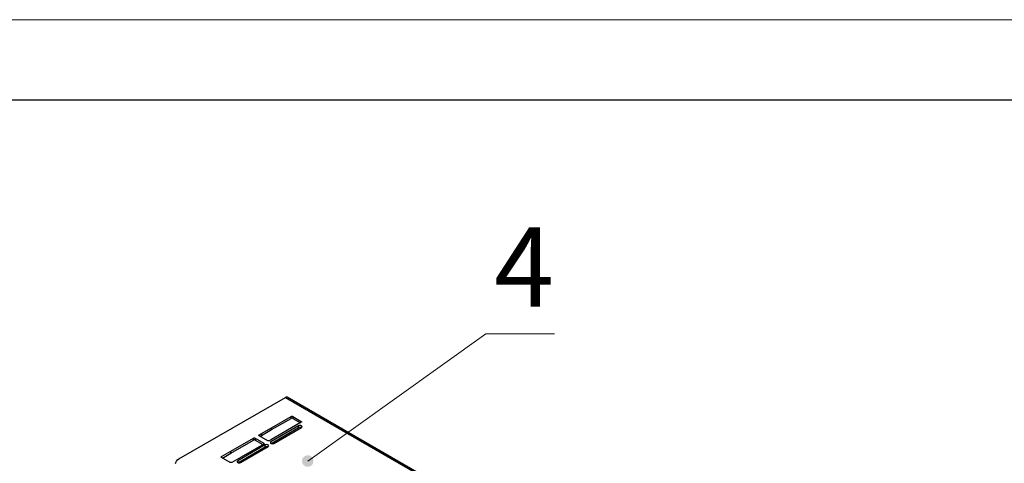
# Model space of a CAD drawing. Units: millimetres. Extents: x 1001.4 to 1018, y 500.1 to 511.8.
# Drawn here: x 1006.7 to 1009.1, y 510.7 to 511.8 of the extents above; entities that cross this region are included whole.
import ezdxf

# ---------------------------------------------------------------- set-up
doc = ezdxf.new("R2010")
doc.units = ezdxf.units.MM
for name, color, linetype in [('PDF _Геометрия', 7, 'Continuous'), ('PDF _Сплошная заливка', 7, 'Continuous'), ('PDF _Текст', 7, 'Continuous')]:
    doc.layers.add(name, color=color, linetype=linetype)
doc.styles.add('PDF Arial', font='arial.ttf')

msp = doc.modelspace()

# ---------------------------------------------------------------- hatches: boundary and pattern name
at = {"layer": 'PDF _Сплошная заливка', "transparency": 33554559}
h = msp.add_hatch(color=256, dxfattribs=at)
h.paths.add_polyline_path([(1006.2348, 506.6457), (1006.2363, 506.6488), (1006.2371, 506.6521), (1006.237, 506.6555), (1006.2361, 506.6588), (1006.2344, 506.6618), (1006.2321, 506.6642), (1006.2292, 506.6661), (1006.226, 506.6672), (1006.2226, 506.6676), (1006.2193, 506.667), (1006.2161, 506.6657), (1006.2134, 506.6637), (1006.2112, 506.6611), (1006.2097, 506.6581), (1006.209, 506.6547), (1006.209, 506.6513), (1006.21, 506.6481), (1006.2116, 506.6451), (1006.2139, 506.6426), (1006.2168, 506.6408), (1006.22, 506.6396), (1006.2234, 506.6393), (1006.2268, 506.6398), (1006.2299, 506.6411), (1006.2327, 506.6431), (1006.2348, 506.6457), (1006.223, 506.6534)], flags=0)
h.paths.add_polyline_path([(1006.884, 508.2305), (1006.8828, 508.2337), (1006.8809, 508.2366), (1006.8784, 508.2389), (1006.8754, 508.2405), (1006.8721, 508.2414), (1006.8687, 508.2415), (1006.8654, 508.2407), (1006.8624, 508.2392), (1006.8598, 508.237), (1006.8578, 508.2342), (1006.8565, 508.2311), (1006.8561, 508.2277), (1006.8564, 508.2243), (1006.8576, 508.2211), (1006.8594, 508.2182), (1006.8619, 508.2159), (1006.8649, 508.2143), (1006.8682, 508.2134), (1006.8716, 508.2134), (1006.8749, 508.2141), (1006.878, 508.2156), (1006.8806, 508.2178), (1006.8825, 508.2206), (1006.8838, 508.2238), (1006.8843, 508.2271), (1006.884, 508.2305), (1006.8702, 508.2274)], flags=0)
h.paths.add_polyline_path([(1007.0067, 510.3368), (1007.0073, 510.3401), (1007.0072, 510.3435), (1007.0062, 510.3468), (1007.0045, 510.3497), (1007.0021, 510.3521), (1006.9992, 510.3539), (1006.996, 510.355), (1006.9925, 510.3552), (1006.9892, 510.3546), (1006.9861, 510.3533), (1006.9834, 510.3512), (1006.9813, 510.3486), (1006.9798, 510.3455), (1006.9792, 510.3421), (1006.9793, 510.3387), (1006.9803, 510.3355), (1006.982, 510.3325), (1006.9844, 510.3301), (1006.9873, 510.3283), (1006.9906, 510.3273), (1006.994, 510.327), (1006.9973, 510.3276), (1007.0004, 510.329), (1007.0031, 510.331), (1007.0053, 510.3337), (1007.0067, 510.3368), (1006.9933, 510.3411)], flags=0)
h.paths.add_polyline_path([(1007.3551, 510.6742), (1007.3574, 510.6717), (1007.3602, 510.6698), (1007.3634, 510.6686), (1007.3668, 510.6683), (1007.3702, 510.6687), (1007.3734, 510.67), (1007.3761, 510.672), (1007.3783, 510.6746), (1007.3799, 510.6776), (1007.3806, 510.6809), (1007.3806, 510.6843), (1007.3797, 510.6876), (1007.3781, 510.6906), (1007.3758, 510.6931), (1007.373, 510.695), (1007.3698, 510.6961), (1007.3664, 510.6965), (1007.363, 510.696), (1007.3598, 510.6948), (1007.3571, 510.6928), (1007.3549, 510.6902), (1007.3533, 510.6872), (1007.3526, 510.6839), (1007.3526, 510.6805), (1007.3535, 510.6772), (1007.3551, 510.6742), (1007.3666, 510.6824)], flags=0)
h.paths.add_polyline_path([(1006.977, 508.9871), (1006.9757, 508.9902), (1006.9738, 508.993), (1006.9712, 508.9952), (1006.9682, 508.9968), (1006.9648, 508.9976), (1006.9614, 508.9975), (1006.9581, 508.9967), (1006.9551, 508.9951), (1006.9526, 508.9928), (1006.9507, 508.9899), (1006.9495, 508.9867), (1006.9492, 508.9834), (1006.9496, 508.98), (1006.9509, 508.9768), (1006.9528, 508.9741), (1006.9554, 508.9718), (1006.9584, 508.9703), (1006.9617, 508.9695), (1006.9651, 508.9695), (1006.9684, 508.9704), (1006.9714, 508.972), (1006.974, 508.9743), (1006.9759, 508.9771), (1006.977, 508.9803), (1006.9774, 508.9837), (1006.977, 508.9871), (1006.9633, 508.9835)], flags=0)
h.paths.add_polyline_path([(1006.8124, 510.0596), (1006.8112, 510.0628), (1006.8093, 510.0656), (1006.8068, 510.0679), (1006.8038, 510.0696), (1006.8005, 510.0704), (1006.7971, 510.0705), (1006.7938, 510.0697), (1006.7908, 510.0681), (1006.7882, 510.0659), (1006.7862, 510.0631), (1006.785, 510.06), (1006.7845, 510.0566), (1006.7849, 510.0532), (1006.786, 510.05), (1006.7879, 510.0472), (1006.7905, 510.0449), (1006.7935, 510.0433), (1006.7967, 510.0424), (1006.8001, 510.0424), (1006.8035, 510.0431), (1006.8065, 510.0447), (1006.8091, 510.0469), (1006.811, 510.0497), (1006.8123, 510.0529), (1006.8127, 510.0562), (1006.8124, 510.0596), (1006.7986, 510.0564)], flags=0)
h.paths.add_polyline_path([(1009.2946, 505.6439), (1009.2919, 505.6418), (1009.2899, 505.6391), (1009.2885, 505.6359), (1009.288, 505.6326), (1009.2882, 505.6292), (1009.2893, 505.6259), (1009.2911, 505.6231), (1009.2935, 505.6207), (1009.2965, 505.619), (1009.2997, 505.618), (1009.3031, 505.6179), (1009.3065, 505.6185), (1009.3096, 505.62), (1009.3122, 505.6221), (1009.3143, 505.6248), (1009.3156, 505.628), (1009.3162, 505.6313), (1009.3159, 505.6347), (1009.3148, 505.6379), (1009.313, 505.6408), (1009.3106, 505.6432), (1009.3077, 505.6449), (1009.3044, 505.6459), (1009.301, 505.646), (1009.2977, 505.6453), (1009.2946, 505.6439), (1009.3021, 505.6319)], flags=0)
h.paths.add_polyline_path([(1007.9871, 504.9182), (1007.9853, 504.9153), (1007.9842, 504.9121), (1007.9839, 504.9087), (1007.9845, 504.9053), (1007.9858, 504.9022), (1007.9878, 504.8995), (1007.9905, 504.8973), (1007.9935, 504.8958), (1007.9969, 504.8951), (1008.0003, 504.8953), (1008.0035, 504.8962), (1008.0065, 504.8979), (1008.0089, 504.9003), (1008.0108, 504.9031), (1008.0119, 504.9064), (1008.0121, 504.9098), (1008.0116, 504.9131), (1008.0103, 504.9163), (1008.0082, 504.919), (1008.0056, 504.9211), (1008.0025, 504.9226), (1007.9992, 504.9233), (1007.9958, 504.9232), (1007.9925, 504.9222), (1007.9896, 504.9205), (1007.9871, 504.9182), (1007.998, 504.9092)], flags=0)
h.paths.add_polyline_path([(1007.9626, 505.0318), (1007.9608, 505.0347), (1007.9584, 505.0371), (1007.9554, 505.0388), (1007.9521, 505.0398), (1007.9487, 505.0399), (1007.9454, 505.0392), (1007.9423, 505.0378), (1007.9397, 505.0356), (1007.9376, 505.0329), (1007.9363, 505.0298), (1007.9357, 505.0265), (1007.936, 505.0231), (1007.937, 505.0198), (1007.9389, 505.0169), (1007.9413, 505.0146), (1007.9442, 505.0129), (1007.9475, 505.0119), (1007.9509, 505.0118), (1007.9543, 505.0124), (1007.9573, 505.0139), (1007.96, 505.016), (1007.962, 505.0187), (1007.9634, 505.0219), (1007.9639, 505.0252), (1007.9637, 505.0286), (1007.9626, 505.0318), (1007.9498, 505.0258)], flags=0)
h.paths.add_polyline_path([(1007.4691, 510.1286), (1007.4706, 510.1256), (1007.4728, 510.123), (1007.4755, 510.121), (1007.4787, 510.1197), (1007.4821, 510.1192), (1007.4855, 510.1195), (1007.4887, 510.1206), (1007.4915, 510.1225), (1007.4938, 510.125), (1007.4955, 510.1279), (1007.4964, 510.1312), (1007.4965, 510.1346), (1007.4958, 510.1379), (1007.4943, 510.141), (1007.4921, 510.1436), (1007.4894, 510.1456), (1007.4862, 510.1469), (1007.4828, 510.1474), (1007.4795, 510.1471), (1007.4762, 510.146), (1007.4734, 510.1441), (1007.471, 510.1416), (1007.4694, 510.1387), (1007.4685, 510.1354), (1007.4684, 510.132), (1007.4691, 510.1286), (1007.4825, 510.1333)], flags=0)
h.paths.add_polyline_path([(1003.3667, 505.644), (1003.3682, 505.6471), (1003.369, 505.6504), (1003.3689, 505.6538), (1003.3681, 505.6571), (1003.3664, 505.6601), (1003.3641, 505.6626), (1003.3613, 505.6644), (1003.3581, 505.6656), (1003.3547, 505.6659), (1003.3513, 505.6655), (1003.3482, 505.6642), (1003.3454, 505.6622), (1003.3432, 505.6596), (1003.3417, 505.6566), (1003.3409, 505.6533), (1003.341, 505.6499), (1003.3419, 505.6466), (1003.3435, 505.6436), (1003.3458, 505.6411), (1003.3486, 505.6392), (1003.3518, 505.6381), (1003.3552, 505.6377), (1003.3586, 505.6382), (1003.3617, 505.6394), (1003.3645, 505.6414), (1003.3667, 505.644), (1003.355, 505.6518)], flags=0)
h.paths.add_polyline_path([(1003.6859, 509.3761), (1003.6878, 509.3789), (1003.689, 509.3821), (1003.6894, 509.3854), (1003.6889, 509.3888), (1003.6877, 509.392), (1003.6857, 509.3948), (1003.6831, 509.397), (1003.6801, 509.3986), (1003.6768, 509.3993), (1003.6734, 509.3993), (1003.6701, 509.3985), (1003.6671, 509.3968), (1003.6646, 509.3946), (1003.6627, 509.3917), (1003.6615, 509.3886), (1003.6611, 509.3852), (1003.6616, 509.3818), (1003.6628, 509.3786), (1003.6648, 509.3758), (1003.6673, 509.3736), (1003.6704, 509.3721), (1003.6737, 509.3713), (1003.6771, 509.3713), (1003.6804, 509.3721), (1003.6834, 509.3738), (1003.6859, 509.3761), (1003.6752, 509.3853)], flags=0)
h.paths.add_polyline_path([(1003.4154, 508.9217), (1003.4127, 508.9238), (1003.4096, 508.9252), (1003.4063, 508.9258), (1003.4029, 508.9256), (1003.3996, 508.9246), (1003.3967, 508.9229), (1003.3943, 508.9205), (1003.3925, 508.9176), (1003.3915, 508.9143), (1003.3913, 508.9109), (1003.3919, 508.9076), (1003.3933, 508.9045), (1003.3954, 508.9018), (1003.398, 508.8997), (1003.4011, 508.8983), (1003.4045, 508.8977), (1003.4079, 508.8979), (1003.4111, 508.8989), (1003.4141, 508.9006), (1003.4165, 508.903), (1003.4182, 508.9059), (1003.4193, 508.9092), (1003.4195, 508.9126), (1003.4189, 508.9159), (1003.4175, 508.919), (1003.4154, 508.9217), (1003.4054, 508.9118)], flags=0)
h.paths.add_polyline_path([(1003.5993, 509.2326), (1003.5997, 509.236), (1003.5993, 509.2394), (1003.5981, 509.2425), (1003.5962, 509.2453), (1003.5936, 509.2476), (1003.5906, 509.2491), (1003.5873, 509.25), (1003.5839, 509.25), (1003.5806, 509.2491), (1003.5776, 509.2475), (1003.575, 509.2453), (1003.5731, 509.2425), (1003.5719, 509.2393), (1003.5715, 509.2359), (1003.5719, 509.2325), (1003.5731, 509.2293), (1003.5751, 509.2266), (1003.5776, 509.2243), (1003.5806, 509.2227), (1003.584, 509.2219), (1003.5874, 509.2219), (1003.5907, 509.2227), (1003.5937, 509.2243), (1003.5962, 509.2266), (1003.5981, 509.2294), (1003.5993, 509.2326), (1003.5856, 509.2359)], flags=0)
h.paths.add_polyline_path([(1014.1075, 509.2781), (1014.1101, 509.2803), (1014.1122, 509.283), (1014.1136, 509.2861), (1014.1141, 509.2894), (1014.1139, 509.2928), (1014.1129, 509.2961), (1014.1111, 509.299), (1014.1086, 509.3014), (1014.1057, 509.3031), (1014.1025, 509.3041), (1014.0991, 509.3042), (1014.0957, 509.3036), (1014.0926, 509.3022), (1014.09, 509.3001), (1014.0879, 509.2974), (1014.0865, 509.2942), (1014.086, 509.2909), (1014.0862, 509.2875), (1014.0872, 509.2842), (1014.089, 509.2814), (1014.0915, 509.279), (1014.0944, 509.2772), (1014.0976, 509.2762), (1014.101, 509.2761), (1014.1044, 509.2767), (1014.1075, 509.2781), (1014.1, 509.2902)], flags=0)
h.paths.add_polyline_path([(1014.0944, 509.1457), (1014.0911, 509.1464), (1014.0877, 509.1463), (1014.0844, 509.1453), (1014.0815, 509.1436), (1014.079, 509.1413), (1014.0772, 509.1384), (1014.0761, 509.1352), (1014.0759, 509.1318), (1014.0764, 509.1284), (1014.0777, 509.1253), (1014.0798, 509.1226), (1014.0824, 509.1204), (1014.0855, 509.119), (1014.0888, 509.1183), (1014.0922, 509.1184), (1014.0955, 509.1194), (1014.0984, 509.1211), (1014.1009, 509.1234), (1014.1027, 509.1263), (1014.1038, 509.1295), (1014.1041, 509.1329), (1014.1035, 509.1363), (1014.1022, 509.1394), (1014.1001, 509.1421), (1014.0975, 509.1443), (1014.0944, 509.1457), (1014.09, 509.1323)], flags=0)

# ---------------------------------------------------------------- linework, layer by layer
at = {"layer": 'PDF _Геометрия', "lineweight": 18}
msp.add_lwpolyline([(1017.9765, 500.0684), (1001.4411, 500.0684), (1001.4411, 511.7613), (1017.9765, 511.7613)], close=True, dxfattribs=at)
at = {"layer": 'PDF _Геометрия', "lineweight": 25}
for points in [[(1002.2285, 511.5645), (1002.2285, 500.2653), (1017.7796, 500.2653), (1017.7796, 511.5645)], [(1007.3507, 510.777), (1007.3029, 510.7494), (1007.2781, 510.7351), (1007.2726, 510.7319), (1007.2722, 510.7317), (1007.2717, 510.7316), (1007.2712, 510.7315), (1007.2706, 510.7314), (1007.2701, 510.7315), (1007.2696, 510.7316), (1007.2691, 510.7317), (1007.2686, 510.7319), (1007.2478, 510.744), (1007.2474, 510.7442), (1007.2472, 510.7445), (1007.247, 510.7448), (1007.2469, 510.7451), (1007.247, 510.7454), (1007.2472, 510.7457), (1007.2474, 510.746), (1007.2478, 510.7463), (1007.2532, 510.7494), (1007.2781, 510.7638), (1007.3258, 510.7913), (1007.3262, 510.7915), (1007.3267, 510.7917), (1007.3272, 510.7918), (1007.3278, 510.7918), (1007.3283, 510.7918), (1007.3289, 510.7917), (1007.3294, 510.7915), (1007.3298, 510.7913), (1007.3507, 510.7793), (1007.351, 510.779), (1007.3513, 510.7787), (1007.3514, 510.7784), (1007.3515, 510.7781), (1007.3514, 510.7778), (1007.3513, 510.7775), (1007.351, 510.7772)], [(1007.2836, 510.7256), (1007.3512, 510.7646), (1007.3522, 510.7655), (1007.3526, 510.7666), (1007.3522, 510.7677), (1007.3512, 510.7686), (1007.3496, 510.7693), (1007.3477, 510.7695), (1007.3458, 510.7693), (1007.3442, 510.7686), (1007.2766, 510.7296), (1007.2755, 510.7287), (1007.2752, 510.7276), (1007.2755, 510.7265), (1007.2766, 510.7256), (1007.2782, 510.725), (1007.2801, 510.7248), (1007.282, 510.725)], [(1007.1558, 510.6932), (1007.1787, 510.7064), (1007.2338, 510.7382), (1007.2343, 510.7384), (1007.2347, 510.7386), (1007.2353, 510.7387), (1007.2358, 510.7387), (1007.2364, 510.7387), (1007.2369, 510.7386), (1007.2374, 510.7384), (1007.2378, 510.7382), (1007.2587, 510.7262), (1007.259, 510.7259), (1007.2593, 510.7257), (1007.2595, 510.7253), (1007.2595, 510.725), (1007.2595, 510.7247), (1007.2593, 510.7244), (1007.259, 510.7241), (1007.2587, 510.7239), (1007.2035, 510.692), (1007.1807, 510.6788), (1007.1802, 510.6786), (1007.1797, 510.6785), (1007.1792, 510.6784), (1007.1787, 510.6784), (1007.1781, 510.6784), (1007.1776, 510.6785), (1007.1771, 510.6786), (1007.1767, 510.6788), (1007.1558, 510.6909), (1007.1554, 510.6911), (1007.1552, 510.6914), (1007.155, 510.6917), (1007.155, 510.692), (1007.155, 510.6923), (1007.1552, 510.6927), (1007.1554, 510.6929)], [(1007.2627, 510.7216), (1007.1951, 510.6826), (1007.194, 510.6816), (1007.1936, 510.6806), (1007.194, 510.6795), (1007.1951, 510.6785), (1007.1967, 510.6779), (1007.1985, 510.6777), (1007.2004, 510.6779), (1007.202, 510.6785), (1007.2696, 510.7176), (1007.2707, 510.7185), (1007.2711, 510.7196), (1007.2707, 510.7207), (1007.2696, 510.7216), (1007.268, 510.7222), (1007.2662, 510.7224), (1007.2643, 510.7222)]]:
    msp.add_lwpolyline(points, close=True, dxfattribs=at)
at = {"layer": 'PDF _Геометрия', "lineweight": 18}
msp.add_lwpolyline([(1007.9705, 510.9935), (1007.8021, 510.9935), (1007.3666, 510.6824)], dxfattribs=at)
at = {"layer": 'PDF _Геометрия', "lineweight": 25}
for points in [[(1007.0432, 510.676), (1007.0437, 510.6791), (1007.0453, 510.6822), (1007.0479, 510.685), (1007.0514, 510.6874), (1007.3119, 510.8378)], [(1007.8729, 510.5169), (1007.3161, 510.8382), (1007.3152, 510.8385), (1007.3142, 510.8386), (1007.3131, 510.8383), (1007.3119, 510.8378), (1007.8687, 510.5164)], [(1007.2771, 510.7253), (1007.3442, 510.764), (1007.3442, 510.7686)], [(1007.2781, 510.7592), (1007.3258, 510.7867), (1007.3258, 510.7913)], [(1007.3298, 510.7867), (1007.3294, 510.7869), (1007.3289, 510.7871), (1007.3283, 510.7872), (1007.3278, 510.7872), (1007.3272, 510.7872), (1007.3267, 510.7871), (1007.3262, 510.7869), (1007.3258, 510.7867)], [(1007.3298, 510.7913), (1007.3298, 510.7867), (1007.3487, 510.7758)], [(1007.3507, 510.777), (1007.3507, 510.7793)], [(1007.2478, 510.7463), (1007.2478, 510.744)], [(1007.2497, 510.7428), (1007.2532, 510.7448), (1007.2532, 510.7494)], [(1007.2532, 510.7448), (1007.2781, 510.7592), (1007.2781, 510.7638)], [(1007.3506, 510.7643), (1007.3496, 510.7647), (1007.3477, 510.7649), (1007.3458, 510.7647), (1007.3442, 510.764)], [(1007.1787, 510.7018), (1007.2338, 510.7336), (1007.2338, 510.7382)], [(1007.1956, 510.6783), (1007.2627, 510.717), (1007.2627, 510.7216)], [(1007.2378, 510.7336), (1007.2374, 510.7338), (1007.2369, 510.734), (1007.2364, 510.7341), (1007.2358, 510.7341), (1007.2353, 510.7341), (1007.2347, 510.734), (1007.2343, 510.7338), (1007.2338, 510.7336)], [(1007.2378, 510.7382), (1007.2378, 510.7336), (1007.2567, 510.7227)], [(1007.2587, 510.7239), (1007.2587, 510.7262)], [(1007.2766, 510.7256), (1007.2766, 510.7296)], [(1007.1578, 510.6897), (1007.1787, 510.7018), (1007.1787, 510.7064)], [(1007.2627, 510.717), (1007.2643, 510.7176), (1007.2662, 510.7178), (1007.268, 510.7176), (1007.2691, 510.7173)], [(1007.1558, 510.6932), (1007.1558, 510.6909)], [(1007.1951, 510.6826), (1007.1951, 510.6785)]]:
    msp.add_lwpolyline(points, dxfattribs=at)

# ---------------------------------------------------------------- texts
at = {"layer": 'PDF _Текст', "insert": (1007.8223, 510.9996), "char_height": 0.1935, "attachment_point": 7, "style": 'PDF Arial'}
msp.add_mtext('4', dxfattribs=at)

doc.saveas('drawing.dxf')
